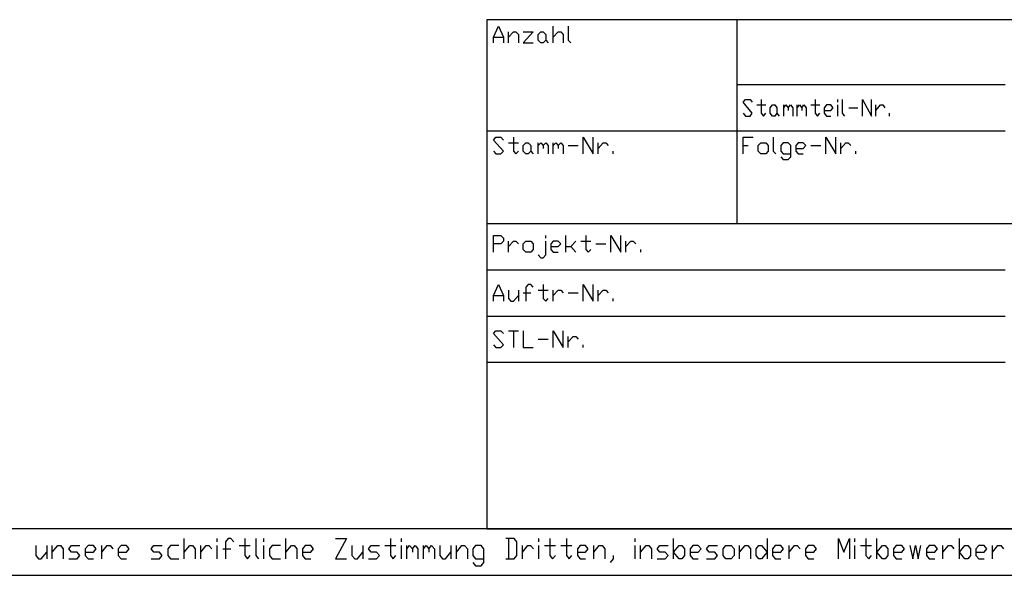
# Model space of a CAD drawing. Units: inches. Extents: x -7674 to -490, y -11673 to -6624.
# Drawn here: x -2570 to -1665, y -11673 to -11163 of the extents above; entities that cross this region are included whole.
import ezdxf

# ---------------------------------------------------------------- set-up
doc = ezdxf.new("R2010")
doc.units = ezdxf.units.IN
doc.header["$MEASUREMENT"] = 0
doc.layers.add('1', color=7, linetype='Continuous')

msp = doc.modelspace()

# ---------------------------------------------------------------- linework, layer by layer
at = {"layer": '1', "color": 3, "linetype": 'Continuous'}
for p, q in [((-568.1, -11162.53), (-2140.6, -11162.53)), ((-2140.6, -11162.53), (-2140.6, -11630.03)), ((-2140.6, -11630.03), (-568.1, -11630.03))]:
    msp.add_line(p, q, dxfattribs=at)
at = {"layer": '1', "color": 2, "linetype": 'Continuous'}
for p, q in [((-1911.1, -11162.53), (-1911.1, -11349.53)), ((-2140.6, -11264.53), (-1664.6, -11264.53)), ((-2140.6, -11349.53), (-1307.6, -11349.53)), ((-2140.6, -11477.03), (-1664.6, -11477.03)), ((-2554.84, -11645.04), (-2554.84, -11654.4)), ((-2544.74, -11645.04), (-2544.74, -11657.51)), ((-2539.69, -11657.51), (-2539.69, -11645.04)), ((-2539.69, -11651.28), (-2534.64, -11645.04)), ((-2534.64, -11645.04), (-2532.12, -11645.04)), ((-2532.12, -11645.04), (-2529.59, -11648.16)), ((-2524.55, -11648.16), (-2522.02, -11645.04)), ((-2522.02, -11645.04), (-2514.45, -11645.04)), ((-2506.87, -11645.04), (-2509.4, -11648.16)), ((-2501.82, -11645.04), (-2506.87, -11645.04)), ((-2499.3, -11648.16), (-2501.82, -11645.04)), ((-2494.25, -11657.51), (-2494.25, -11645.04)), ((-2494.25, -11651.28), (-2489.2, -11645.04)), ((-2489.2, -11645.04), (-2486.68, -11645.04)), ((-2486.68, -11645.04), (-2484.15, -11648.16)), ((-2476.58, -11645.04), (-2479.1, -11648.16)), ((-2471.53, -11645.04), (-2476.58, -11645.04)), ((-2469.01, -11648.16), (-2471.53, -11645.04)), ((-2448.81, -11648.16), (-2446.29, -11645.04)), ((-2446.29, -11645.04), (-2438.71, -11645.04)), ((-2431.14, -11645.04), (-2433.66, -11648.16)), ((-2423.57, -11645.04), (-2431.14, -11645.04)), ((-2418.52, -11657.51), (-2418.52, -11638.81)), ((-2418.52, -11651.28), (-2413.47, -11645.04)), ((-2413.47, -11645.04), (-2410.94, -11645.04)), ((-2410.94, -11645.04), (-2408.42, -11648.16)), ((-2403.37, -11657.51), (-2403.37, -11645.04)), ((-2403.37, -11651.28), (-2398.32, -11645.04)), ((-2398.32, -11645.04), (-2395.8, -11645.04)), ((-2395.8, -11645.04), (-2393.27, -11648.16)), ((-2388.22, -11641.93), (-2388.22, -11638.81)), ((-2388.22, -11657.51), (-2388.22, -11645.04)), ((-2378.13, -11638.81), (-2380.65, -11641.93)), ((-2380.65, -11641.93), (-2380.65, -11657.51)), ((-2375.6, -11638.81), (-2378.13, -11638.81)), ((-2373.08, -11641.93), (-2375.6, -11638.81)), ((-2368.03, -11645.04), (-2357.93, -11645.04)), ((-2362.98, -11638.81), (-2362.98, -11654.4)), ((-2352.88, -11638.81), (-2352.88, -11654.4)), ((-2345.31, -11641.93), (-2345.31, -11638.81)), ((-2345.31, -11657.51), (-2345.31, -11645.04)), ((-2337.73, -11645.04), (-2340.26, -11648.16)), ((-2330.16, -11645.04), (-2337.73, -11645.04)), ((-2325.11, -11657.51), (-2325.11, -11638.81)), ((-2325.11, -11651.28), (-2320.06, -11645.04)), ((-2320.06, -11645.04), (-2317.54, -11645.04)), ((-2317.54, -11645.04), (-2315.01, -11648.16)), ((-2307.44, -11645.04), (-2309.96, -11648.16)), ((-2302.39, -11645.04), (-2307.44, -11645.04)), ((-2299.86, -11648.16), (-2302.39, -11645.04)), ((-2279.67, -11638.81), (-2269.57, -11638.81)), ((-2269.57, -11638.81), (-2279.67, -11657.51)), ((-2264.52, -11645.04), (-2264.52, -11654.4)), ((-2254.42, -11645.04), (-2254.42, -11657.51)), ((-2249.37, -11648.16), (-2246.85, -11645.04)), ((-2246.85, -11645.04), (-2239.28, -11645.04)), ((-2234.23, -11645.04), (-2224.13, -11645.04)), ((-2229.18, -11638.81), (-2229.18, -11654.4)), ((-2219.08, -11641.93), (-2219.08, -11638.81)), ((-2219.08, -11657.51), (-2219.08, -11645.04)), ((-2214.03, -11657.51), (-2214.03, -11645.04)), ((-2214.03, -11648.16), (-2211.51, -11645.04)), ((-2211.51, -11645.04), (-2208.98, -11648.16)), ((-2208.98, -11648.16), (-2206.46, -11645.04)), ((-2206.46, -11645.04), (-2203.93, -11648.16)), ((-2198.88, -11657.51), (-2198.88, -11645.04)), ((-2198.88, -11648.16), (-2196.36, -11645.04)), ((-2196.36, -11645.04), (-2193.84, -11648.16)), ((-2193.84, -11648.16), (-2191.31, -11645.04)), ((-2191.31, -11645.04), (-2188.79, -11648.16)), ((-2183.74, -11645.04), (-2183.74, -11654.4)), ((-2173.64, -11645.04), (-2173.64, -11657.51)), ((-2168.59, -11657.51), (-2168.59, -11645.04)), ((-2168.59, -11651.28), (-2163.54, -11645.04)), ((-2163.54, -11645.04), (-2161.02, -11645.04)), ((-2161.02, -11645.04), (-2158.49, -11648.16)), ((-2150.92, -11645.04), (-2153.44, -11648.16)), ((-2145.87, -11645.04), (-2150.92, -11645.04)), ((-2143.35, -11648.16), (-2145.87, -11645.04)), ((-2115.58, -11638.81), (-2123.15, -11638.81)), ((-2120.62, -11638.81), (-2120.62, -11657.51)), ((-2113.05, -11641.93), (-2115.58, -11638.81)), ((-2113.05, -11654.4), (-2113.05, -11641.93)), ((-2108, -11657.51), (-2108, -11645.04)), ((-2108, -11651.28), (-2102.95, -11645.04)), ((-2102.95, -11645.04), (-2100.43, -11645.04)), ((-2100.43, -11645.04), (-2097.91, -11648.16)), ((-2092.86, -11641.93), (-2092.86, -11638.81)), ((-2092.86, -11657.51), (-2092.86, -11645.04)), ((-2087.81, -11645.04), (-2077.71, -11645.04)), ((-2082.76, -11638.81), (-2082.76, -11654.4)), ((-2072.66, -11645.04), (-2062.56, -11645.04)), ((-2067.61, -11638.81), (-2067.61, -11654.4)), ((-2054.99, -11645.04), (-2057.51, -11648.16)), ((-2049.94, -11645.04), (-2054.99, -11645.04)), ((-2047.42, -11648.16), (-2049.94, -11645.04)), ((-2042.37, -11657.51), (-2042.37, -11645.04)), ((-2042.37, -11651.28), (-2037.32, -11645.04)), ((-2037.32, -11645.04), (-2034.79, -11645.04)), ((-2034.79, -11645.04), (-2032.27, -11648.16)), ((-2004.5, -11641.93), (-2004.5, -11638.81)), ((-2004.5, -11657.51), (-2004.5, -11645.04)), ((-1999.45, -11657.51), (-1999.45, -11645.04)), ((-1999.45, -11651.28), (-1994.4, -11645.04)), ((-1994.4, -11645.04), (-1991.88, -11645.04)), ((-1991.88, -11645.04), (-1989.35, -11648.16)), ((-1984.3, -11648.16), (-1981.78, -11645.04)), ((-1981.78, -11645.04), (-1974.2, -11645.04)), ((-1969.15, -11657.51), (-1969.15, -11638.81)), ((-1969.15, -11651.28), (-1964.11, -11645.04)), ((-1964.11, -11645.04), (-1961.58, -11645.04)), ((-1961.58, -11645.04), (-1959.06, -11648.16)), ((-1951.48, -11645.04), (-1954.01, -11648.16)), ((-1946.44, -11645.04), (-1951.48, -11645.04)), ((-1943.91, -11648.16), (-1946.44, -11645.04)), ((-1938.86, -11648.16), (-1936.34, -11645.04)), ((-1936.34, -11645.04), (-1928.76, -11645.04)), ((-1923.71, -11648.16), (-1921.19, -11645.04)), ((-1921.19, -11645.04), (-1916.14, -11645.04)), ((-1916.14, -11645.04), (-1913.62, -11648.16)), ((-1908.57, -11657.51), (-1908.57, -11645.04)), ((-1908.57, -11651.28), (-1903.52, -11645.04)), ((-1903.52, -11645.04), (-1900.99, -11645.04)), ((-1900.99, -11645.04), (-1898.47, -11648.16)), ((-1893.42, -11648.16), (-1890.9, -11645.04)), ((-1890.9, -11645.04), (-1888.37, -11645.04)), ((-1888.37, -11645.04), (-1883.32, -11651.28)), ((-1883.32, -11638.81), (-1883.32, -11657.51)), ((-1875.75, -11645.04), (-1878.27, -11648.16)), ((-1870.7, -11645.04), (-1875.75, -11645.04)), ((-1868.18, -11648.16), (-1870.7, -11645.04)), ((-1863.13, -11657.51), (-1863.13, -11645.04)), ((-1863.13, -11651.28), (-1858.08, -11645.04)), ((-1858.08, -11645.04), (-1855.55, -11645.04)), ((-1855.55, -11645.04), (-1853.03, -11648.16)), ((-1845.46, -11645.04), (-1847.98, -11648.16)), ((-1840.41, -11645.04), (-1845.46, -11645.04)), ((-1837.88, -11648.16), (-1840.41, -11645.04)), ((-1817.69, -11657.51), (-1817.69, -11638.81)), ((-1817.69, -11638.81), (-1812.64, -11651.28)), ((-1812.64, -11651.28), (-1807.59, -11638.81)), ((-1807.59, -11638.81), (-1807.59, -11657.51)), ((-1802.54, -11641.93), (-1802.54, -11638.81)), ((-1802.54, -11657.51), (-1802.54, -11645.04)), ((-1797.49, -11645.04), (-1787.39, -11645.04)), ((-1792.44, -11638.81), (-1792.44, -11654.4)), ((-1782.34, -11657.51), (-1782.34, -11638.81)), ((-1782.34, -11651.28), (-1777.29, -11645.04)), ((-1777.29, -11645.04), (-1774.77, -11645.04)), ((-1774.77, -11645.04), (-1772.24, -11648.16)), ((-1764.67, -11645.04), (-1767.2, -11648.16)), ((-1759.62, -11645.04), (-1764.67, -11645.04)), ((-1757.1, -11648.16), (-1759.62, -11645.04)), ((-1734.38, -11645.04), (-1736.9, -11648.16)), ((-1729.33, -11645.04), (-1734.38, -11645.04)), ((-1726.8, -11648.16), (-1729.33, -11645.04)), ((-1721.75, -11657.51), (-1721.75, -11645.04)), ((-1721.75, -11651.28), (-1716.71, -11645.04)), ((-1716.71, -11645.04), (-1714.18, -11645.04)), ((-1714.18, -11645.04), (-1711.66, -11648.16)), ((-1706.61, -11657.51), (-1706.61, -11638.81)), ((-1706.61, -11651.28), (-1701.56, -11645.04)), ((-1701.56, -11645.04), (-1699.03, -11645.04)), ((-1699.03, -11645.04), (-1696.51, -11648.16)), ((-1688.94, -11645.04), (-1691.46, -11648.16)), ((-1683.89, -11645.04), (-1688.94, -11645.04)), ((-1681.36, -11648.16), (-1683.89, -11645.04)), ((-1676.31, -11657.51), (-1676.31, -11645.04)), ((-1676.31, -11651.28), (-1671.26, -11645.04)), ((-1671.26, -11645.04), (-1668.74, -11645.04)), ((-1668.74, -11645.04), (-1666.22, -11648.16)), ((-2554.84, -11654.4), (-2552.31, -11657.51)), ((-2549.79, -11657.51), (-2544.74, -11651.28)), ((-2529.59, -11648.16), (-2529.59, -11657.51)), ((-2522.02, -11651.28), (-2524.55, -11648.16)), ((-2516.97, -11651.28), (-2522.02, -11651.28)), ((-2514.45, -11654.4), (-2516.97, -11651.28)), ((-2516.97, -11657.51), (-2514.45, -11654.4)), ((-2509.4, -11648.16), (-2509.4, -11654.4)), ((-2509.4, -11651.28), (-2501.82, -11651.28)), ((-2509.4, -11654.4), (-2506.87, -11657.51)), ((-2501.82, -11651.28), (-2499.3, -11648.16)), ((-2479.1, -11648.16), (-2479.1, -11654.4)), ((-2479.1, -11651.28), (-2471.53, -11651.28)), ((-2479.1, -11654.4), (-2476.58, -11657.51)), ((-2471.53, -11651.28), (-2469.01, -11648.16)), ((-2446.29, -11651.28), (-2448.81, -11648.16)), ((-2441.24, -11651.28), (-2446.29, -11651.28)), ((-2438.71, -11654.4), (-2441.24, -11651.28)), ((-2441.24, -11657.51), (-2438.71, -11654.4)), ((-2433.66, -11648.16), (-2433.66, -11654.4)), ((-2433.66, -11654.4), (-2431.14, -11657.51)), ((-2408.42, -11648.16), (-2408.42, -11657.51)), ((-2383.17, -11648.16), (-2375.6, -11648.16)), ((-2362.98, -11654.4), (-2360.45, -11657.51)), ((-2360.45, -11657.51), (-2357.93, -11654.4)), ((-2352.88, -11654.4), (-2350.35, -11657.51)), ((-2340.26, -11648.16), (-2340.26, -11654.4)), ((-2340.26, -11654.4), (-2337.73, -11657.51)), ((-2315.01, -11648.16), (-2315.01, -11657.51)), ((-2309.96, -11648.16), (-2309.96, -11654.4)), ((-2309.96, -11651.28), (-2302.39, -11651.28)), ((-2309.96, -11654.4), (-2307.44, -11657.51)), ((-2302.39, -11651.28), (-2299.86, -11648.16)), ((-2264.52, -11654.4), (-2262, -11657.51)), ((-2259.47, -11657.51), (-2254.42, -11651.28)), ((-2246.85, -11651.28), (-2249.37, -11648.16)), ((-2241.8, -11651.28), (-2246.85, -11651.28)), ((-2239.28, -11654.4), (-2241.8, -11651.28)), ((-2241.8, -11657.51), (-2239.28, -11654.4)), ((-2229.18, -11654.4), (-2226.66, -11657.51)), ((-2226.66, -11657.51), (-2224.13, -11654.4)), ((-2208.98, -11648.16), (-2208.98, -11651.28)), ((-2203.93, -11648.16), (-2203.93, -11657.51)), ((-2193.84, -11648.16), (-2193.84, -11651.28)), ((-2188.79, -11648.16), (-2188.79, -11657.51)), ((-2183.74, -11654.4), (-2181.21, -11657.51)), ((-2178.69, -11657.51), (-2173.64, -11651.28)), ((-2158.49, -11648.16), (-2158.49, -11657.51)), ((-2153.44, -11648.16), (-2153.44, -11654.4)), ((-2153.44, -11654.4), (-2150.92, -11657.51)), ((-2143.35, -11660.63), (-2143.35, -11648.16)), ((-2115.58, -11657.51), (-2113.05, -11654.4)), ((-2082.76, -11654.4), (-2080.23, -11657.51)), ((-2080.23, -11657.51), (-2077.71, -11654.4)), ((-2067.61, -11654.4), (-2065.09, -11657.51)), ((-2065.09, -11657.51), (-2062.56, -11654.4)), ((-2057.51, -11648.16), (-2057.51, -11654.4)), ((-2057.51, -11651.28), (-2049.94, -11651.28)), ((-2057.51, -11654.4), (-2054.99, -11657.51)), ((-2049.94, -11651.28), (-2047.42, -11648.16)), ((-2032.27, -11648.16), (-2032.27, -11657.51)), ((-2024.69, -11654.4), (-2024.69, -11657.51)), ((-1989.35, -11648.16), (-1989.35, -11657.51)), ((-1981.78, -11651.28), (-1984.3, -11648.16)), ((-1976.73, -11651.28), (-1981.78, -11651.28)), ((-1974.2, -11654.4), (-1976.73, -11651.28)), ((-1976.73, -11657.51), (-1974.2, -11654.4)), ((-1964.11, -11657.51), (-1969.15, -11651.28)), ((-1959.06, -11654.4), (-1961.58, -11657.51)), ((-1959.06, -11648.16), (-1959.06, -11654.4)), ((-1954.01, -11648.16), (-1954.01, -11654.4)), ((-1954.01, -11651.28), (-1946.44, -11651.28)), ((-1954.01, -11654.4), (-1951.48, -11657.51)), ((-1946.44, -11651.28), (-1943.91, -11648.16)), ((-1936.34, -11651.28), (-1938.86, -11648.16)), ((-1931.29, -11651.28), (-1936.34, -11651.28)), ((-1928.76, -11654.4), (-1931.29, -11651.28)), ((-1931.29, -11657.51), (-1928.76, -11654.4)), ((-1923.71, -11654.4), (-1923.71, -11648.16)), ((-1921.19, -11657.51), (-1923.71, -11654.4)), ((-1913.62, -11654.4), (-1916.14, -11657.51)), ((-1913.62, -11648.16), (-1913.62, -11654.4)), ((-1898.47, -11648.16), (-1898.47, -11657.51)), ((-1893.42, -11654.4), (-1893.42, -11648.16)), ((-1890.9, -11657.51), (-1893.42, -11654.4)), ((-1883.32, -11651.28), (-1888.37, -11657.51)), ((-1878.27, -11648.16), (-1878.27, -11654.4)), ((-1878.27, -11651.28), (-1870.7, -11651.28)), ((-1878.27, -11654.4), (-1875.75, -11657.51)), ((-1870.7, -11651.28), (-1868.18, -11648.16)), ((-1847.98, -11648.16), (-1847.98, -11654.4)), ((-1847.98, -11651.28), (-1840.41, -11651.28)), ((-1847.98, -11654.4), (-1845.46, -11657.51)), ((-1840.41, -11651.28), (-1837.88, -11648.16)), ((-1792.44, -11654.4), (-1789.91, -11657.51)), ((-1789.91, -11657.51), (-1787.39, -11654.4)), ((-1777.29, -11657.51), (-1782.34, -11651.28)), ((-1772.24, -11654.4), (-1774.77, -11657.51)), ((-1772.24, -11648.16), (-1772.24, -11654.4)), ((-1767.2, -11648.16), (-1767.2, -11654.4)), ((-1767.2, -11651.28), (-1759.62, -11651.28)), ((-1767.2, -11654.4), (-1764.67, -11657.51)), ((-1759.62, -11651.28), (-1757.1, -11648.16)), ((-1736.9, -11648.16), (-1736.9, -11654.4)), ((-1736.9, -11651.28), (-1729.33, -11651.28)), ((-1736.9, -11654.4), (-1734.38, -11657.51)), ((-1729.33, -11651.28), (-1726.8, -11648.16)), ((-1701.56, -11657.51), (-1706.61, -11651.28)), ((-1696.51, -11654.4), (-1699.03, -11657.51)), ((-1696.51, -11648.16), (-1696.51, -11654.4)), ((-1691.46, -11648.16), (-1691.46, -11654.4)), ((-1691.46, -11651.28), (-1683.89, -11651.28)), ((-1691.46, -11654.4), (-1688.94, -11657.51)), ((-1683.89, -11651.28), (-1681.36, -11648.16)), ((-2552.31, -11657.51), (-2549.79, -11657.51)), ((-2524.55, -11657.51), (-2516.97, -11657.51)), ((-2506.87, -11657.51), (-2501.82, -11657.51)), ((-2476.58, -11657.51), (-2471.53, -11657.51)), ((-2448.81, -11657.51), (-2441.24, -11657.51)), ((-2431.14, -11657.51), (-2423.57, -11657.51)), ((-2337.73, -11657.51), (-2330.16, -11657.51)), ((-2307.44, -11657.51), (-2302.39, -11657.51)), ((-2279.67, -11657.51), (-2269.57, -11657.51)), ((-2262, -11657.51), (-2259.47, -11657.51)), ((-2249.37, -11657.51), (-2241.8, -11657.51)), ((-2181.21, -11657.51), (-2178.69, -11657.51)), ((-2153.44, -11660.63), (-2150.92, -11663.75)), ((-2150.92, -11657.51), (-2143.35, -11657.51)), ((-2150.92, -11663.75), (-2145.87, -11663.75)), ((-2145.87, -11663.75), (-2143.35, -11660.63)), ((-2123.15, -11657.51), (-2115.58, -11657.51)), ((-2054.99, -11657.51), (-2049.94, -11657.51)), ((-2024.69, -11657.51), (-2027.22, -11660.63)), ((-1984.3, -11657.51), (-1976.73, -11657.51)), ((-1961.58, -11657.51), (-1964.11, -11657.51)), ((-1951.48, -11657.51), (-1946.44, -11657.51)), ((-1938.86, -11657.51), (-1931.29, -11657.51)), ((-1916.14, -11657.51), (-1921.19, -11657.51)), ((-1888.37, -11657.51), (-1890.9, -11657.51)), ((-1875.75, -11657.51), (-1870.7, -11657.51)), ((-1845.46, -11657.51), (-1840.41, -11657.51)), ((-1774.77, -11657.51), (-1777.29, -11657.51)), ((-1764.67, -11657.51), (-1759.62, -11657.51)), ((-1734.38, -11657.51), (-1729.33, -11657.51)), ((-1699.03, -11657.51), (-1701.56, -11657.51)), ((-1688.94, -11657.51), (-1683.89, -11657.51)), ((-7674.1, -11672.53), (-525.6, -11672.53))]:
    msp.add_line(p, q, dxfattribs=at)
at = {"layer": '1', "color": 6, "linetype": 'Continuous'}
for p, q in [((-2134.65, -11178.68), (-2130.06, -11168.48)), ((-2130.06, -11168.48), (-2125.47, -11178.68)), ((-2120.88, -11183.78), (-2120.88, -11173.58)), ((-2120.88, -11178.68), (-2116.29, -11173.58)), ((-2116.29, -11173.58), (-2114, -11173.58)), ((-2114, -11173.58), (-2111.7, -11176.13)), ((-2107.11, -11173.58), (-2097.93, -11173.58)), ((-2097.93, -11173.58), (-2107.11, -11183.78)), ((-2093.34, -11176.13), (-2091.05, -11173.58)), ((-2091.05, -11173.58), (-2088.75, -11173.58)), ((-2088.75, -11173.58), (-2086.46, -11176.13)), ((-2079.57, -11183.78), (-2079.57, -11168.48)), ((-2079.57, -11178.68), (-2074.98, -11173.58)), ((-2074.98, -11173.58), (-2072.68, -11173.58)), ((-2072.68, -11173.58), (-2070.39, -11176.13)), ((-2065.8, -11168.48), (-2065.8, -11181.23)), ((-2134.65, -11183.78), (-2134.65, -11178.68)), ((-2134.65, -11178.68), (-2125.47, -11178.68)), ((-2125.47, -11178.68), (-2125.47, -11183.78)), ((-2111.7, -11176.13), (-2111.7, -11183.78)), ((-2107.11, -11183.78), (-2097.93, -11183.78)), ((-2093.34, -11181.23), (-2093.34, -11176.13)), ((-2091.05, -11183.78), (-2093.34, -11181.23)), ((-2088.75, -11183.78), (-2091.05, -11183.78)), ((-2086.46, -11181.23), (-2088.75, -11183.78)), ((-2086.46, -11176.13), (-2086.46, -11181.23)), ((-2086.46, -11181.23), (-2084.16, -11183.78)), ((-2070.39, -11176.13), (-2070.39, -11183.78)), ((-2065.8, -11181.23), (-2063.51, -11183.78)), ((-1911.1, -11222.03), (-1664.6, -11222.03)), ((-1905.15, -11238.18), (-1903.09, -11235.63)), ((-1896.89, -11248.38), (-1905.15, -11238.18)), ((-1903.09, -11235.63), (-1898.95, -11235.63)), ((-1898.95, -11235.63), (-1896.89, -11238.18)), ((-1888.63, -11235.63), (-1888.63, -11248.38)), ((-1839.05, -11235.63), (-1839.05, -11248.38)), ((-1818.4, -11238.18), (-1818.4, -11235.63)), ((-1814.27, -11235.63), (-1814.27, -11248.38)), ((-1795.68, -11250.93), (-1795.68, -11235.63)), ((-1795.68, -11235.63), (-1787.42, -11250.93)), ((-1787.42, -11250.93), (-1787.42, -11235.63)), ((-1905.15, -11248.38), (-1903.09, -11250.93)), ((-1898.95, -11250.93), (-1896.89, -11248.38)), ((-1892.76, -11240.73), (-1884.49, -11240.73)), ((-1888.63, -11248.38), (-1886.56, -11250.93)), ((-1886.56, -11250.93), (-1884.49, -11248.38)), ((-1880.36, -11243.28), (-1878.3, -11240.73)), ((-1880.36, -11248.38), (-1880.36, -11243.28)), ((-1878.3, -11250.93), (-1880.36, -11248.38)), ((-1878.3, -11240.73), (-1876.23, -11240.73)), ((-1876.23, -11240.73), (-1874.17, -11243.28)), ((-1874.17, -11248.38), (-1876.23, -11250.93)), ((-1874.17, -11243.28), (-1874.17, -11248.38)), ((-1874.17, -11248.38), (-1872.1, -11250.93)), ((-1867.97, -11250.93), (-1867.97, -11240.73)), ((-1867.97, -11243.28), (-1865.91, -11240.73)), ((-1865.91, -11240.73), (-1863.84, -11243.28)), ((-1863.84, -11243.28), (-1861.78, -11240.73)), ((-1863.84, -11243.28), (-1863.84, -11245.83)), ((-1861.78, -11240.73), (-1859.71, -11243.28)), ((-1859.71, -11243.28), (-1859.71, -11250.93)), ((-1855.58, -11250.93), (-1855.58, -11240.73)), ((-1855.58, -11243.28), (-1853.51, -11240.73)), ((-1853.51, -11240.73), (-1851.45, -11243.28)), ((-1851.45, -11243.28), (-1849.38, -11240.73)), ((-1851.45, -11243.28), (-1851.45, -11245.83)), ((-1849.38, -11240.73), (-1847.32, -11243.28)), ((-1847.32, -11243.28), (-1847.32, -11250.93)), ((-1843.18, -11240.73), (-1834.92, -11240.73)), ((-1839.05, -11248.38), (-1836.99, -11250.93)), ((-1836.99, -11250.93), (-1834.92, -11248.38)), ((-1828.73, -11240.73), (-1830.79, -11243.28)), ((-1830.79, -11243.28), (-1830.79, -11248.38)), ((-1830.79, -11245.83), (-1824.6, -11245.83)), ((-1830.79, -11248.38), (-1828.73, -11250.93)), ((-1824.6, -11240.73), (-1828.73, -11240.73)), ((-1822.53, -11243.28), (-1824.6, -11240.73)), ((-1824.6, -11245.83), (-1822.53, -11243.28)), ((-1818.4, -11250.93), (-1818.4, -11240.73)), ((-1814.27, -11248.38), (-1812.2, -11250.93)), ((-1808.07, -11243.28), (-1799.81, -11243.28)), ((-1783.29, -11250.93), (-1783.29, -11240.73)), ((-1783.29, -11245.83), (-1779.15, -11240.73)), ((-1779.15, -11240.73), (-1777.09, -11240.73)), ((-1777.09, -11240.73), (-1775.02, -11243.28)), ((-1770.89, -11250.93), (-1770.89, -11248.38)), ((-1903.09, -11250.93), (-1898.95, -11250.93)), ((-1876.23, -11250.93), (-1878.3, -11250.93)), ((-1828.73, -11250.93), (-1824.6, -11250.93)), ((-2134.65, -11273.03), (-2132.36, -11270.48)), ((-2125.47, -11283.23), (-2134.65, -11273.03)), ((-2132.36, -11270.48), (-2127.76, -11270.48)), ((-2127.76, -11270.48), (-2125.47, -11273.03)), ((-2116.29, -11270.48), (-2116.29, -11283.23)), ((-2052.03, -11285.78), (-2052.03, -11270.48)), ((-2052.03, -11270.48), (-2042.85, -11285.78)), ((-2042.85, -11285.78), (-2042.85, -11270.48)), ((-1905.15, -11285.78), (-1905.15, -11270.48)), ((-1905.15, -11270.48), (-1895.97, -11270.48)), ((-1877.61, -11270.48), (-1877.61, -11283.23)), ((-1829.42, -11285.78), (-1829.42, -11270.48)), ((-1829.42, -11270.48), (-1820.24, -11285.78)), ((-1820.24, -11285.78), (-1820.24, -11270.48)), ((-2134.65, -11283.23), (-2132.36, -11285.78)), ((-2127.76, -11285.78), (-2125.47, -11283.23)), ((-2120.88, -11275.58), (-2111.7, -11275.58)), ((-2116.29, -11283.23), (-2114, -11285.78)), ((-2114, -11285.78), (-2111.7, -11283.23)), ((-2107.11, -11278.13), (-2104.82, -11275.58)), ((-2107.11, -11283.23), (-2107.11, -11278.13)), ((-2104.82, -11285.78), (-2107.11, -11283.23)), ((-2104.82, -11275.58), (-2102.52, -11275.58)), ((-2102.52, -11275.58), (-2100.23, -11278.13)), ((-2100.23, -11283.23), (-2102.52, -11285.78)), ((-2100.23, -11278.13), (-2100.23, -11283.23)), ((-2100.23, -11283.23), (-2097.93, -11285.78)), ((-2093.34, -11285.78), (-2093.34, -11275.58)), ((-2093.34, -11278.13), (-2091.05, -11275.58)), ((-2091.05, -11275.58), (-2088.75, -11278.13)), ((-2088.75, -11278.13), (-2086.46, -11275.58)), ((-2088.75, -11278.13), (-2088.75, -11280.68)), ((-2086.46, -11275.58), (-2084.16, -11278.13)), ((-2084.16, -11278.13), (-2084.16, -11285.78)), ((-2079.57, -11285.78), (-2079.57, -11275.58)), ((-2079.57, -11278.13), (-2077.27, -11275.58)), ((-2077.27, -11275.58), (-2074.98, -11278.13)), ((-2074.98, -11278.13), (-2072.68, -11275.58)), ((-2074.98, -11278.13), (-2074.98, -11280.68)), ((-2072.68, -11275.58), (-2070.39, -11278.13)), ((-2070.39, -11278.13), (-2070.39, -11285.78)), ((-2065.8, -11278.13), (-2056.62, -11278.13)), ((-2038.26, -11285.78), (-2038.26, -11275.58)), ((-2038.26, -11280.68), (-2033.67, -11275.58)), ((-2033.67, -11275.58), (-2031.37, -11275.58)), ((-2031.37, -11275.58), (-2029.08, -11278.13)), ((-2024.49, -11285.78), (-2024.49, -11283.23)), ((-1905.15, -11278.13), (-1900.56, -11278.13)), ((-1891.38, -11278.13), (-1889.08, -11275.58)), ((-1891.38, -11283.23), (-1891.38, -11278.13)), ((-1889.08, -11285.78), (-1891.38, -11283.23)), ((-1889.08, -11275.58), (-1884.49, -11275.58)), ((-1884.49, -11275.58), (-1882.2, -11278.13)), ((-1882.2, -11283.23), (-1884.49, -11285.78)), ((-1882.2, -11278.13), (-1882.2, -11283.23)), ((-1877.61, -11283.23), (-1875.32, -11285.78)), ((-1868.43, -11275.58), (-1870.73, -11278.13)), ((-1870.73, -11278.13), (-1870.73, -11283.23)), ((-1870.73, -11283.23), (-1868.43, -11285.78)), ((-1863.84, -11275.58), (-1868.43, -11275.58)), ((-1861.55, -11278.13), (-1863.84, -11275.58)), ((-1861.55, -11288.33), (-1861.55, -11278.13)), ((-1854.66, -11275.58), (-1856.96, -11278.13)), ((-1856.96, -11278.13), (-1856.96, -11283.23)), ((-1856.96, -11280.68), (-1850.07, -11280.68)), ((-1856.96, -11283.23), (-1854.66, -11285.78)), ((-1850.07, -11275.58), (-1854.66, -11275.58)), ((-1847.78, -11278.13), (-1850.07, -11275.58)), ((-1850.07, -11280.68), (-1847.78, -11278.13)), ((-1843.18, -11278.13), (-1834, -11278.13)), ((-1815.65, -11285.78), (-1815.65, -11275.58)), ((-1815.65, -11280.68), (-1811.06, -11275.58)), ((-1811.06, -11275.58), (-1808.76, -11275.58)), ((-1808.76, -11275.58), (-1806.47, -11278.13)), ((-1801.88, -11285.78), (-1801.88, -11283.23)), ((-2132.36, -11285.78), (-2127.76, -11285.78)), ((-2102.52, -11285.78), (-2104.82, -11285.78)), ((-1884.49, -11285.78), (-1889.08, -11285.78)), ((-1870.73, -11288.33), (-1868.43, -11290.88)), ((-1868.43, -11285.78), (-1861.55, -11285.78)), ((-1868.43, -11290.88), (-1863.84, -11290.88)), ((-1863.84, -11290.88), (-1861.55, -11288.33)), ((-1854.66, -11285.78), (-1850.07, -11285.78)), ((-2134.65, -11375.88), (-2134.65, -11360.58)), ((-2134.65, -11360.58), (-2127.76, -11360.58)), ((-2127.76, -11360.58), (-2125.47, -11363.13)), ((-2125.47, -11365.68), (-2127.76, -11368.23)), ((-2125.47, -11363.13), (-2125.47, -11365.68)), ((-2120.88, -11375.88), (-2120.88, -11365.68)), ((-2120.88, -11370.78), (-2116.29, -11365.68)), ((-2116.29, -11365.68), (-2114, -11365.68)), ((-2114, -11365.68), (-2111.7, -11368.23)), ((-2107.11, -11368.23), (-2104.82, -11365.68)), ((-2104.82, -11365.68), (-2100.23, -11365.68)), ((-2100.23, -11365.68), (-2097.93, -11368.23)), ((-2086.46, -11363.13), (-2086.46, -11360.58)), ((-2086.46, -11378.43), (-2086.46, -11365.68)), ((-2079.57, -11365.68), (-2081.86, -11368.23)), ((-2074.98, -11365.68), (-2079.57, -11365.68)), ((-2072.68, -11368.23), (-2074.98, -11365.68)), ((-2068.1, -11375.88), (-2068.1, -11360.58)), ((-2063.51, -11370.78), (-2058.92, -11365.68)), ((-2054.33, -11365.68), (-2045.15, -11365.68)), ((-2049.74, -11360.58), (-2049.74, -11373.33)), ((-2026.78, -11375.88), (-2026.78, -11360.58)), ((-2026.78, -11360.58), (-2017.61, -11375.88)), ((-2017.61, -11375.88), (-2017.61, -11360.58)), ((-2013.02, -11375.88), (-2013.02, -11365.68)), ((-2013.02, -11370.78), (-2008.43, -11365.68)), ((-2008.43, -11365.68), (-2006.13, -11365.68)), ((-2006.13, -11365.68), (-2003.84, -11368.23)), ((-2127.76, -11368.23), (-2134.65, -11368.23)), ((-2107.11, -11373.33), (-2107.11, -11368.23)), ((-2104.82, -11375.88), (-2107.11, -11373.33)), ((-2097.93, -11373.33), (-2100.23, -11375.88)), ((-2097.93, -11368.23), (-2097.93, -11373.33)), ((-2081.86, -11368.23), (-2081.86, -11373.33)), ((-2081.86, -11370.78), (-2074.98, -11370.78)), ((-2081.86, -11373.33), (-2079.57, -11375.88)), ((-2074.98, -11370.78), (-2072.68, -11368.23)), ((-2068.1, -11370.78), (-2063.51, -11370.78)), ((-2063.51, -11370.78), (-2058.92, -11375.88)), ((-2049.74, -11373.33), (-2047.44, -11375.88)), ((-2047.44, -11375.88), (-2045.15, -11373.33)), ((-2040.56, -11368.23), (-2031.37, -11368.23)), ((-1999.25, -11375.88), (-1999.25, -11373.33)), ((-2100.23, -11375.88), (-2104.82, -11375.88)), ((-2093.34, -11378.43), (-2091.05, -11380.98)), ((-2091.05, -11380.98), (-2088.75, -11380.98)), ((-2088.75, -11380.98), (-2086.46, -11378.43)), ((-2079.57, -11375.88), (-2074.98, -11375.88)), ((-2140.6, -11392.03), (-1664.6, -11392.03)), ((-2134.65, -11415.83), (-2130.06, -11405.63)), ((-2130.06, -11405.63), (-2125.47, -11415.83)), ((-2120.88, -11410.73), (-2120.88, -11418.38)), ((-2111.7, -11410.73), (-2111.7, -11420.93)), ((-2102.52, -11405.63), (-2104.82, -11408.18)), ((-2104.82, -11408.18), (-2104.82, -11420.93)), ((-2100.23, -11405.63), (-2102.52, -11405.63)), ((-2097.93, -11408.18), (-2100.23, -11405.63)), ((-2093.34, -11410.73), (-2084.16, -11410.73)), ((-2088.75, -11405.63), (-2088.75, -11418.38)), ((-2079.57, -11420.93), (-2079.57, -11410.73)), ((-2079.57, -11415.83), (-2074.98, -11410.73)), ((-2074.98, -11410.73), (-2072.68, -11410.73)), ((-2072.68, -11410.73), (-2070.39, -11413.28)), ((-2052.03, -11420.93), (-2052.03, -11405.63)), ((-2052.03, -11405.63), (-2042.85, -11420.93)), ((-2042.85, -11420.93), (-2042.85, -11405.63)), ((-2038.26, -11420.93), (-2038.26, -11410.73)), ((-2038.26, -11415.83), (-2033.67, -11410.73)), ((-2033.67, -11410.73), (-2031.37, -11410.73)), ((-2031.37, -11410.73), (-2029.08, -11413.28)), ((-2134.65, -11420.93), (-2134.65, -11415.83)), ((-2134.65, -11415.83), (-2125.47, -11415.83)), ((-2125.47, -11415.83), (-2125.47, -11420.93)), ((-2120.88, -11418.38), (-2118.58, -11420.93)), ((-2116.29, -11420.93), (-2111.7, -11415.83)), ((-2107.11, -11413.28), (-2100.23, -11413.28)), ((-2088.75, -11418.38), (-2086.46, -11420.93)), ((-2086.46, -11420.93), (-2084.16, -11418.38)), ((-2065.8, -11413.28), (-2056.62, -11413.28)), ((-2024.49, -11420.93), (-2024.49, -11418.38)), ((-2118.58, -11420.93), (-2116.29, -11420.93)), ((-2140.6, -11434.53), (-1664.6, -11434.53)), ((-2134.65, -11450.68), (-2132.36, -11448.13)), ((-2125.47, -11460.88), (-2134.65, -11450.68)), ((-2132.36, -11448.13), (-2127.76, -11448.13)), ((-2127.76, -11448.13), (-2125.47, -11450.68)), ((-2120.88, -11448.13), (-2111.7, -11448.13)), ((-2116.29, -11448.13), (-2116.29, -11463.43)), ((-2107.11, -11448.13), (-2107.11, -11463.43)), ((-2093.34, -11455.78), (-2084.16, -11455.78)), ((-2079.57, -11463.43), (-2079.57, -11448.13)), ((-2079.57, -11448.13), (-2070.39, -11463.43)), ((-2070.39, -11463.43), (-2070.39, -11448.13)), ((-2065.8, -11463.43), (-2065.8, -11453.23)), ((-2065.8, -11458.33), (-2061.21, -11453.23)), ((-2061.21, -11453.23), (-2058.92, -11453.23)), ((-2058.92, -11453.23), (-2056.62, -11455.78)), ((-2134.65, -11460.88), (-2132.36, -11463.43)), ((-2132.36, -11463.43), (-2127.76, -11463.43)), ((-2127.76, -11463.43), (-2125.47, -11460.88)), ((-2107.11, -11463.43), (-2097.93, -11463.43)), ((-2052.03, -11463.43), (-2052.03, -11460.88))]:
    msp.add_line(p, q, dxfattribs=at)
at = {"layer": '1', "color": 7, "linetype": 'Continuous'}
msp.add_line((-568.1, -11630.03), (-7504.1, -11630.03), dxfattribs=at)
at = {"layer": '1', "color": 2, "linetype": 'Continuous'}
msp.add_lwpolyline([(-1752.05, -11645.04), (-1749.52, -11657.51), (-1747, -11645.04), (-1744.47, -11657.51), (-1741.95, -11645.04)], dxfattribs=at)

doc.saveas('drawing.dxf')
